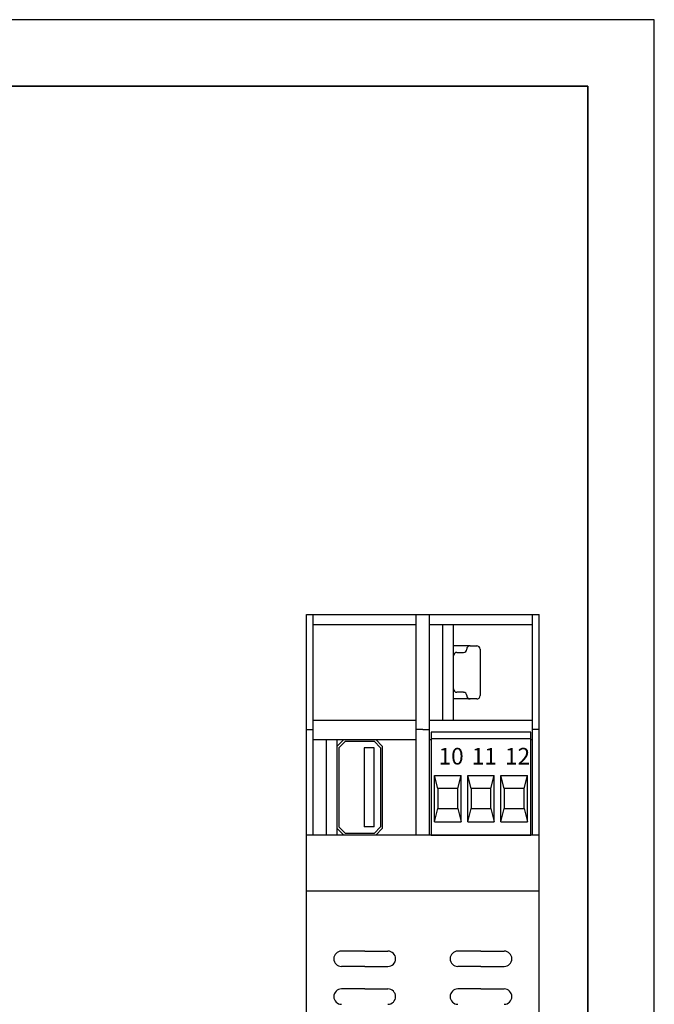
# Model space of a CAD drawing. Units: millimetres. Extents: x 0 to 420, y 0 to 297.
# Drawn here: x 325 to 420, y 149 to 297 of the extents above; entities that cross this region are included whole.
import ezdxf

# ---------------------------------------------------------------- set-up
doc = ezdxf.new("R2010")
doc.units = ezdxf.units.MM
doc.styles.get("Standard").update_dxf_attribs({"font": 'txt.shx'})

# ---------------------------------------------------------------- blocks, each defined once
blk = doc.blocks.new('M3L')
for p, q in [((7.5, 15.5), (-7.5, 15.5)), ((-7.5, 15.5), (-7.5, 0)), ((7.5, 0), (7.5, 15.5)), ((7.5, 14.5), (-7.5, 14.5)), ((-7, 2), (-7, 9)), ((-7, 9), (-3, 9)), ((-6.5, 7), (-7, 9)), ((-3.5, 7), (-3, 9)), ((-3, 2), (-3, 9)), ((-2, 2), (-2, 9)), ((-2, 9), (2, 9)), ((-1.5, 7), (-2, 9)), ((1.5, 7), (2, 9)), ((2, 2), (2, 9)), ((3, 2), (3, 9)), ((3, 9), (7, 9)), ((3.5, 7), (3, 9)), ((6.5, 7), (7, 9)), ((7, 2), (7, 9)), ((-3.5, 7), (-6.5, 7)), ((-6.5, 7), (-6.5, 4)), ((-3.5, 4), (-3.5, 7)), ((1.5, 7), (-1.5, 7)), ((-1.5, 7), (-1.5, 4)), ((1.5, 4), (1.5, 7)), ((6.5, 7), (3.5, 7)), ((3.5, 7), (3.5, 4)), ((6.5, 4), (6.5, 7)), ((-7, 2), (-6.5, 4)), ((-6.5, 4), (-3.5, 4)), ((-3.5, 4), (-3, 2)), ((-2, 2), (-1.5, 4)), ((-1.5, 4), (1.5, 4)), ((1.5, 4), (2, 2)), ((3, 2), (3.5, 4)), ((3.5, 4), (6.5, 4)), ((6.5, 4), (7, 2)), ((-7, 2), (-3, 2)), ((-2, 2), (2, 2)), ((3, 2), (7, 2)), ((-7.5, 0), (7.5, 0))]:
    blk.add_line(p, q)

msp = doc.modelspace()

# ---------------------------------------------------------------- linework, layer by layer
for p, q in [((420, 297), (0, 297)), ((420, 0), (420, 297)), ((367.67, 97.34), (367.67, 207.49)), ((367.67, 207.49), (368.67, 207.49)), ((368.67, 174.29), (368.67, 207.49)), ((368.67, 207.49), (384.17, 207.49)), ((384.17, 174.29), (384.17, 207.49)), ((384.17, 207.49), (385.17, 207.49)), ((385.17, 207.49), (386.17, 207.49)), ((386.17, 174.29), (386.17, 207.49)), ((386.17, 207.49), (401.67, 207.49)), ((401.67, 174.29), (401.67, 207.49)), ((401.67, 207.49), (402.67, 207.49)), ((402.67, 97.34), (402.67, 207.49)), ((368.67, 205.99), (384.17, 205.99)), ((386.17, 205.99), (401.67, 205.99)), ((388.17, 191.59), (388.17, 205.99)), ((389.77, 191.59), (389.77, 205.99)), ((392.27, 202.79), (389.77, 202.79)), ((390.27, 201.79), (391.27, 201.79)), ((391.77, 202.28), (391.77, 202.28)), ((392.27, 202.79), (393.27, 202.79)), ((393.77, 202.28), (393.77, 195.28)), ((389.77, 196.29), (389.77, 201.29)), ((391.27, 195.79), (390.27, 195.79)), ((392.27, 194.79), (389.77, 194.79)), ((393.27, 194.79), (392.27, 194.79)), ((368.67, 191.59), (384.17, 191.59)), ((386.17, 191.59), (401.67, 191.59)), ((367.67, 190.19), (368.67, 190.19)), ((385.17, 190.19), (384.17, 190.19)), ((385.17, 190.19), (386.17, 190.19)), ((402.67, 190.19), (401.67, 190.19)), ((368.67, 188.69), (384.17, 188.69)), ((370.67, 174.29), (370.67, 188.69)), ((372.27, 174.29), (372.27, 188.69)), ((372.27, 174.29), (372.27, 188.69)), ((373.27, 188.69), (372.27, 187.69)), ((373.52, 188.44), (372.52, 187.44)), ((373.52, 188.44), (377.82, 188.44)), ((378.82, 187.44), (377.82, 188.44)), ((379.07, 187.69), (378.07, 188.69)), ((386.17, 188.69), (386.42, 188.69)), ((401.42, 188.69), (401.67, 188.69)), ((372.52, 187.44), (372.52, 175.54)), ((376.32, 187.44), (376.32, 175.54)), ((377.82, 187.44), (376.32, 187.44)), ((377.82, 175.54), (377.82, 187.44)), ((378.82, 187.44), (378.82, 175.54)), ((379.07, 187.69), (379.07, 175.29)), ((373.27, 174.29), (372.27, 175.29)), ((373.52, 174.54), (372.52, 175.54)), ((377.82, 175.54), (376.32, 175.54)), ((378.82, 175.54), (377.82, 174.54)), ((379.07, 175.29), (378.07, 174.29)), ((385.17, 174.29), (367.67, 174.29)), ((377.82, 174.54), (373.52, 174.54)), ((402.67, 174.29), (385.17, 174.29)), ((385.17, 165.84), (367.67, 165.84)), ((402.67, 165.84), (385.17, 165.84)), ((376.42, 156.84), (372.92, 156.84)), ((376.42, 156.84), (379.92, 156.84)), ((393.92, 156.84), (390.42, 156.84)), ((393.92, 156.84), (397.42, 156.84)), ((376.42, 154.54), (372.92, 154.54)), ((376.42, 154.54), (379.92, 154.54)), ((393.92, 154.54), (390.42, 154.54)), ((393.92, 154.54), (397.42, 154.54)), ((376.42, 151.14), (372.92, 151.14)), ((376.42, 151.14), (379.92, 151.14)), ((393.92, 151.14), (390.42, 151.14)), ((393.92, 151.14), (397.42, 151.14))]:
    msp.add_line(p, q)
at = {"lineweight": 35}
for p, q in [((410, 287), (10, 287)), ((410, 10), (410, 287))]:
    msp.add_line(p, q, dxfattribs=at)
for centre, radius, start, end in [((390.27, 201.29), 0.5, 90, 180), ((391.27, 202.28), 0.5, 270, 0), ((392.27, 202.28), 0.5, 90, 180), ((393.27, 202.28), 0.5, 0, 90), ((390.27, 196.29), 0.5, 180, 270), ((391.27, 195.28), 0.5, 360, 90), ((392.27, 195.28), 0.5, 180, 270), ((393.27, 195.28), 0.5, 270, 360), ((372.92, 155.69), 1.15, 90, 270), ((379.92, 155.69), 1.15, 270, 90), ((390.42, 155.69), 1.15, 90, 270), ((397.42, 155.69), 1.15, 270, 90), ((372.92, 149.99), 1.15, 90, 270), ((379.92, 149.99), 1.15, 270, 90), ((390.42, 149.99), 1.15, 90, 270), ((397.42, 149.99), 1.15, 270, 90)]:
    msp.add_arc(centre, radius, start, end)

# ---------------------------------------------------------------- block references
msp.add_blockref('M3L', (393.92, 174.29))

# ---------------------------------------------------------------- texts
at = {"char_height": 2.5, "width": 8.9371, "attachment_point": 1}
for s, insert in [('{\\fArial Narrow|b0|i0|c0|p34;10}', (387.53, 187.42)), ('{\\fArial Narrow|b0|i0|c0|p34;11}', (392.53, 187.42)), ('{\\fArial Narrow|b0|i0|c0|p34;12}', (397.53, 187.42))]:
    msp.add_mtext(s, dxfattribs=dict(at, insert=insert))

doc.saveas('drawing.dxf')
